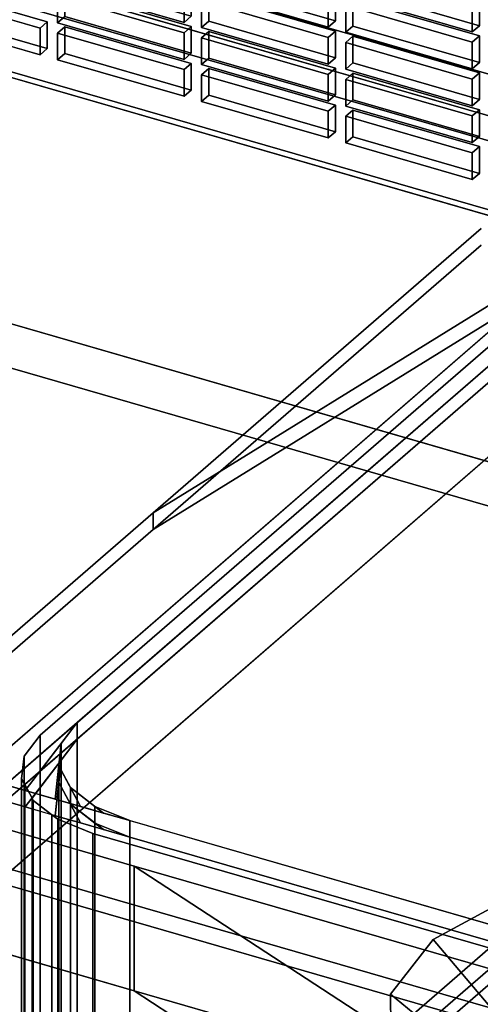
# Model space of a CAD drawing. Extents: x -2250 to 3499, y -2949 to 2325.
# Drawn here: x 1196 to 1292, y -787 to -582 of the extents above; entities that cross this region are included whole.
import ezdxf

# ---------------------------------------------------------------- set-up
doc = ezdxf.new("R2010")
doc.units = 0
doc.layers.add('layer0', color=7, linetype='CONTINUOUS')

# ---------------------------------------------------------------- blocks, each defined once
blk = doc.blocks.new('PF_OBJECT19')
at = {"layer": 'layer0'}
for p, q in [((1429.41, -661.47), (979.08, -531.47)), ((979.08, -531.47), (1429.41, -661.47)), ((980.08, -530.61), (1430.41, -660.61)), ((1430.41, -660.61), (980.08, -530.61))]:
    blk.add_line(p, q, dxfattribs=at)
blk = doc.blocks.new('PF_OBJECT62')
at = {"layer": 'layer0'}
for p, q in [((1175.68, -574.43), (1174.18, -575.73)), ((1174.18, -575.73), (1175.68, -574.43)), ((1202.09, -582.06), (1175.68, -574.43)), ((1175.68, -574.43), (1175.68, -580)), ((1175.68, -580), (1175.68, -574.43)), ((1175.68, -574.43), (1202.09, -582.06)), ((1174.18, -575.73), (1200.59, -583.36)), ((1174.18, -581.3), (1174.18, -575.73)), ((1200.59, -583.36), (1174.18, -575.73)), ((1174.18, -575.73), (1174.18, -581.3)), ((1174.18, -581.3), (1175.68, -580)), ((1175.68, -580), (1174.18, -581.3)), ((1175.68, -580), (1202.09, -587.63)), ((1202.09, -587.63), (1175.68, -580)), ((1200.59, -588.92), (1174.18, -581.3)), ((1174.18, -581.3), (1200.59, -588.92)), ((1200.59, -583.36), (1202.09, -582.06)), ((1202.09, -582.06), (1200.59, -583.36)), ((1202.09, -587.63), (1202.09, -582.06)), ((1202.09, -582.06), (1202.09, -587.63)), ((1200.59, -583.36), (1200.59, -588.92)), ((1200.59, -588.92), (1200.59, -583.36)), ((1202.09, -587.63), (1200.59, -588.92)), ((1200.59, -588.92), (1202.09, -587.63))]:
    blk.add_line(p, q, dxfattribs=at)
blk = doc.blocks.new('PF_OBJECT69')
at = {"layer": 'layer0'}
for p, q in [((1205.74, -583.11), (1204.24, -584.41)), ((1204.24, -584.41), (1205.74, -583.11)), ((1204.24, -584.41), (1230.66, -592.04)), ((1204.24, -589.98), (1204.24, -584.41)), ((1230.66, -592.04), (1204.24, -584.41)), ((1204.24, -584.41), (1204.24, -589.98)), ((1232.16, -590.74), (1205.74, -583.11)), ((1205.74, -583.11), (1205.74, -588.68)), ((1205.74, -588.68), (1205.74, -583.11)), ((1205.74, -583.11), (1232.16, -590.74)), ((1204.24, -589.98), (1205.74, -588.68)), ((1205.74, -588.68), (1204.24, -589.98)), ((1205.74, -588.68), (1232.16, -596.3)), ((1232.16, -596.3), (1205.74, -588.68)), ((1230.66, -597.6), (1204.24, -589.98)), ((1204.24, -589.98), (1230.66, -597.6)), ((1230.66, -592.04), (1232.16, -590.74)), ((1232.16, -590.74), (1230.66, -592.04)), ((1232.16, -596.3), (1232.16, -590.74)), ((1232.16, -590.74), (1232.16, -596.3)), ((1230.66, -592.04), (1230.66, -597.6)), ((1230.66, -597.6), (1230.66, -592.04)), ((1232.16, -596.3), (1230.66, -597.6)), ((1230.66, -597.6), (1232.16, -596.3))]:
    blk.add_line(p, q, dxfattribs=at)
blk = doc.blocks.new('PF_OBJECT70')
at = {"layer": 'layer0'}
for p, q in [((1205.74, -575.41), (1204.24, -576.71)), ((1204.24, -576.71), (1205.74, -575.41)), ((1204.24, -576.71), (1230.66, -584.34)), ((1204.24, -582.28), (1204.24, -576.71)), ((1230.66, -584.34), (1204.24, -576.71)), ((1204.24, -576.71), (1204.24, -582.28)), ((1232.16, -583.04), (1205.74, -575.41)), ((1205.74, -575.41), (1205.74, -580.98)), ((1205.74, -580.98), (1205.74, -575.41)), ((1205.74, -575.41), (1232.16, -583.04)), ((1204.24, -582.28), (1205.74, -580.98)), ((1205.74, -580.98), (1204.24, -582.28)), ((1205.74, -580.98), (1232.16, -588.61)), ((1232.16, -588.61), (1205.74, -580.98)), ((1230.66, -589.9), (1204.24, -582.28)), ((1204.24, -582.28), (1230.66, -589.9)), ((1230.66, -584.34), (1232.16, -583.04)), ((1232.16, -583.04), (1230.66, -584.34)), ((1232.16, -588.61), (1232.16, -583.04)), ((1232.16, -583.04), (1232.16, -588.61)), ((1230.66, -584.34), (1230.66, -589.9)), ((1230.66, -589.9), (1230.66, -584.34)), ((1232.16, -588.61), (1230.66, -589.9)), ((1230.66, -589.9), (1232.16, -588.61))]:
    blk.add_line(p, q, dxfattribs=at)
blk = doc.blocks.new('PF_OBJECT71')
at = {"layer": 'layer0'}
for p, q in [((1205.74, -567.72), (1204.24, -569.01)), ((1204.24, -569.01), (1205.74, -567.72)), ((1232.16, -575.34), (1205.74, -567.72)), ((1205.74, -567.72), (1205.74, -573.28)), ((1205.74, -573.28), (1205.74, -567.72)), ((1205.74, -567.72), (1232.16, -575.34)), ((1204.24, -569.01), (1230.66, -576.64)), ((1204.24, -574.58), (1204.24, -569.01)), ((1230.66, -576.64), (1204.24, -569.01)), ((1204.24, -569.01), (1204.24, -574.58)), ((1204.24, -574.58), (1205.74, -573.28)), ((1205.74, -573.28), (1204.24, -574.58)), ((1230.66, -582.21), (1204.24, -574.58)), ((1204.24, -574.58), (1230.66, -582.21)), ((1205.74, -573.28), (1232.16, -580.91)), ((1232.16, -580.91), (1205.74, -573.28)), ((1230.66, -576.64), (1232.16, -575.34)), ((1232.16, -575.34), (1230.66, -576.64)), ((1230.66, -576.64), (1230.66, -582.21)), ((1230.66, -582.21), (1230.66, -576.64)), ((1232.16, -580.91), (1232.16, -575.34)), ((1232.16, -575.34), (1232.16, -580.91)), ((1232.16, -580.91), (1230.66, -582.21)), ((1230.66, -582.21), (1232.16, -580.91))]:
    blk.add_line(p, q, dxfattribs=at)
blk = doc.blocks.new('PF_OBJECT76')
at = {"layer": 'layer0'}
for p, q in [((1235.81, -591.79), (1234.31, -593.09)), ((1234.31, -593.09), (1235.81, -591.79)), ((1234.31, -593.09), (1260.72, -600.71)), ((1234.31, -598.66), (1234.31, -593.09)), ((1260.72, -600.71), (1234.31, -593.09)), ((1234.31, -593.09), (1234.31, -598.66)), ((1262.22, -599.42), (1235.81, -591.79)), ((1235.81, -591.79), (1235.81, -597.36)), ((1235.81, -597.36), (1235.81, -591.79)), ((1235.81, -591.79), (1262.22, -599.42)), ((1234.31, -598.66), (1235.81, -597.36)), ((1235.81, -597.36), (1234.31, -598.66)), ((1235.81, -597.36), (1262.22, -604.98)), ((1262.22, -604.98), (1235.81, -597.36)), ((1260.72, -606.28), (1234.31, -598.66)), ((1234.31, -598.66), (1260.72, -606.28)), ((1260.72, -600.71), (1262.22, -599.42)), ((1262.22, -599.42), (1260.72, -600.71)), ((1262.22, -604.98), (1262.22, -599.42)), ((1262.22, -599.42), (1262.22, -604.98)), ((1260.72, -600.71), (1260.72, -606.28)), ((1260.72, -606.28), (1260.72, -600.71)), ((1262.22, -604.98), (1260.72, -606.28)), ((1260.72, -606.28), (1262.22, -604.98))]:
    blk.add_line(p, q, dxfattribs=at)
blk = doc.blocks.new('PF_OBJECT77')
at = {"layer": 'layer0'}
for p, q in [((1235.81, -584.09), (1234.31, -585.39)), ((1234.31, -585.39), (1235.81, -584.09)), ((1262.22, -591.72), (1235.81, -584.09)), ((1235.81, -584.09), (1235.81, -589.66)), ((1235.81, -589.66), (1235.81, -584.09)), ((1235.81, -584.09), (1262.22, -591.72)), ((1234.31, -585.39), (1260.72, -593.02)), ((1234.31, -590.96), (1234.31, -585.39)), ((1260.72, -593.02), (1234.31, -585.39)), ((1234.31, -585.39), (1234.31, -590.96)), ((1234.31, -590.96), (1235.81, -589.66)), ((1235.81, -589.66), (1234.31, -590.96)), ((1260.72, -598.58), (1234.31, -590.96)), ((1234.31, -590.96), (1260.72, -598.58)), ((1235.81, -589.66), (1262.22, -597.28)), ((1262.22, -597.28), (1235.81, -589.66)), ((1260.72, -593.02), (1262.22, -591.72)), ((1262.22, -591.72), (1260.72, -593.02)), ((1260.72, -593.02), (1260.72, -598.58)), ((1260.72, -598.58), (1260.72, -593.02)), ((1262.22, -597.28), (1262.22, -591.72)), ((1262.22, -591.72), (1262.22, -597.28)), ((1262.22, -597.28), (1260.72, -598.58)), ((1260.72, -598.58), (1262.22, -597.28))]:
    blk.add_line(p, q, dxfattribs=at)
blk = doc.blocks.new('PF_OBJECT78')
at = {"layer": 'layer0'}
for p, q in [((1235.81, -576.39), (1234.31, -577.69)), ((1234.31, -577.69), (1235.81, -576.39)), ((1262.22, -584.02), (1235.81, -576.39)), ((1235.81, -576.39), (1235.81, -581.96)), ((1235.81, -581.96), (1235.81, -576.39)), ((1235.81, -576.39), (1262.22, -584.02)), ((1234.31, -577.69), (1260.72, -585.32)), ((1234.31, -583.26), (1234.31, -577.69)), ((1260.72, -585.32), (1234.31, -577.69)), ((1234.31, -577.69), (1234.31, -583.26)), ((1234.31, -583.26), (1235.81, -581.96)), ((1235.81, -581.96), (1234.31, -583.26)), ((1235.81, -581.96), (1262.22, -589.59)), ((1262.22, -589.59), (1235.81, -581.96)), ((1260.72, -590.89), (1234.31, -583.26)), ((1234.31, -583.26), (1260.72, -590.89)), ((1260.72, -585.32), (1262.22, -584.02)), ((1262.22, -584.02), (1260.72, -585.32)), ((1262.22, -589.59), (1262.22, -584.02)), ((1262.22, -584.02), (1262.22, -589.59)), ((1260.72, -585.32), (1260.72, -590.89)), ((1260.72, -590.89), (1260.72, -585.32)), ((1262.22, -589.59), (1260.72, -590.89)), ((1260.72, -590.89), (1262.22, -589.59))]:
    blk.add_line(p, q, dxfattribs=at)
blk = doc.blocks.new('PF_OBJECT79')
at = {"layer": 'layer0'}
for p, q in [((1235.81, -568.7), (1234.31, -570)), ((1234.31, -570), (1235.81, -568.7)), ((1234.31, -570), (1260.72, -577.62)), ((1234.31, -575.56), (1234.31, -570)), ((1260.72, -577.62), (1234.31, -570)), ((1234.31, -570), (1234.31, -575.56)), ((1262.22, -576.32), (1235.81, -568.7)), ((1235.81, -568.7), (1235.81, -574.26)), ((1235.81, -574.26), (1235.81, -568.7)), ((1235.81, -568.7), (1262.22, -576.32)), ((1234.31, -575.56), (1235.81, -574.26)), ((1235.81, -574.26), (1234.31, -575.56)), ((1235.81, -574.26), (1262.22, -581.89)), ((1262.22, -581.89), (1235.81, -574.26)), ((1260.72, -583.19), (1234.31, -575.56)), ((1234.31, -575.56), (1260.72, -583.19)), ((1260.72, -577.62), (1262.22, -576.32)), ((1262.22, -576.32), (1260.72, -577.62)), ((1262.22, -581.89), (1262.22, -576.32)), ((1262.22, -576.32), (1262.22, -581.89)), ((1260.72, -577.62), (1260.72, -583.19)), ((1260.72, -583.19), (1260.72, -577.62)), ((1262.22, -581.89), (1260.72, -583.19)), ((1260.72, -583.19), (1262.22, -581.89))]:
    blk.add_line(p, q, dxfattribs=at)
blk = doc.blocks.new('PF_OBJECT83')
at = {"layer": 'layer0'}
for p, q in [((1265.87, -600.47), (1264.37, -601.77)), ((1264.37, -601.77), (1265.87, -600.47)), ((1292.28, -608.09), (1265.87, -600.47)), ((1265.87, -600.47), (1265.87, -606.04)), ((1265.87, -606.04), (1265.87, -600.47)), ((1265.87, -600.47), (1292.28, -608.09)), ((1264.37, -601.77), (1290.78, -609.39)), ((1264.37, -607.33), (1264.37, -601.77)), ((1290.78, -609.39), (1264.37, -601.77)), ((1264.37, -601.77), (1264.37, -607.33)), ((1264.37, -607.33), (1265.87, -606.04)), ((1265.87, -606.04), (1264.37, -607.33)), ((1290.78, -614.96), (1264.37, -607.33)), ((1264.37, -607.33), (1290.78, -614.96)), ((1265.87, -606.04), (1292.28, -613.66)), ((1292.28, -613.66), (1265.87, -606.04)), ((1290.78, -609.39), (1292.28, -608.09)), ((1292.28, -608.09), (1290.78, -609.39)), ((1290.78, -609.39), (1290.78, -614.96)), ((1290.78, -614.96), (1290.78, -609.39)), ((1292.28, -613.66), (1292.28, -608.09)), ((1292.28, -608.09), (1292.28, -613.66)), ((1292.28, -613.66), (1290.78, -614.96)), ((1290.78, -614.96), (1292.28, -613.66))]:
    blk.add_line(p, q, dxfattribs=at)
blk = doc.blocks.new('PF_OBJECT84')
at = {"layer": 'layer0'}
for p, q in [((1265.87, -592.77), (1264.37, -594.07)), ((1264.37, -594.07), (1265.87, -592.77)), ((1292.28, -600.4), (1265.87, -592.77)), ((1265.87, -592.77), (1265.87, -598.34)), ((1265.87, -598.34), (1265.87, -592.77)), ((1265.87, -592.77), (1292.28, -600.4)), ((1264.37, -594.07), (1290.78, -601.69)), ((1264.37, -599.64), (1264.37, -594.07)), ((1290.78, -601.69), (1264.37, -594.07)), ((1264.37, -594.07), (1264.37, -599.64)), ((1264.37, -599.64), (1265.87, -598.34)), ((1265.87, -598.34), (1264.37, -599.64)), ((1265.87, -598.34), (1292.28, -605.96)), ((1292.28, -605.96), (1265.87, -598.34)), ((1290.78, -607.26), (1264.37, -599.64)), ((1264.37, -599.64), (1290.78, -607.26)), ((1290.78, -601.69), (1292.28, -600.4)), ((1292.28, -600.4), (1290.78, -601.69)), ((1292.28, -605.96), (1292.28, -600.4)), ((1292.28, -600.4), (1292.28, -605.96)), ((1290.78, -601.69), (1290.78, -607.26)), ((1290.78, -607.26), (1290.78, -601.69)), ((1292.28, -605.96), (1290.78, -607.26)), ((1290.78, -607.26), (1292.28, -605.96))]:
    blk.add_line(p, q, dxfattribs=at)
blk = doc.blocks.new('PF_OBJECT85')
at = {"layer": 'layer0'}
for p, q in [((1265.87, -585.07), (1264.37, -586.37)), ((1264.37, -586.37), (1265.87, -585.07)), ((1292.28, -592.7), (1265.87, -585.07)), ((1265.87, -585.07), (1265.87, -590.64)), ((1265.87, -590.64), (1265.87, -585.07)), ((1265.87, -585.07), (1292.28, -592.7)), ((1264.37, -586.37), (1290.78, -594)), ((1264.37, -591.94), (1264.37, -586.37)), ((1290.78, -594), (1264.37, -586.37)), ((1264.37, -586.37), (1264.37, -591.94)), ((1264.37, -591.94), (1265.87, -590.64)), ((1265.87, -590.64), (1264.37, -591.94)), ((1265.87, -590.64), (1292.28, -598.26)), ((1292.28, -598.26), (1265.87, -590.64)), ((1290.78, -599.56), (1264.37, -591.94)), ((1264.37, -591.94), (1290.78, -599.56)), ((1290.78, -594), (1292.28, -592.7)), ((1292.28, -592.7), (1290.78, -594)), ((1292.28, -598.26), (1292.28, -592.7)), ((1292.28, -592.7), (1292.28, -598.26)), ((1290.78, -594), (1290.78, -599.56)), ((1290.78, -599.56), (1290.78, -594)), ((1292.28, -598.26), (1290.78, -599.56)), ((1290.78, -599.56), (1292.28, -598.26))]:
    blk.add_line(p, q, dxfattribs=at)
blk = doc.blocks.new('PF_OBJECT86')
at = {"layer": 'layer0'}
for p, q in [((1265.87, -577.37), (1264.37, -578.67)), ((1264.37, -578.67), (1265.87, -577.37)), ((1264.37, -578.67), (1290.78, -586.3)), ((1264.37, -584.24), (1264.37, -578.67)), ((1290.78, -586.3), (1264.37, -578.67)), ((1264.37, -578.67), (1264.37, -584.24)), ((1292.28, -585), (1265.87, -577.37)), ((1265.87, -577.37), (1265.87, -582.94)), ((1265.87, -582.94), (1265.87, -577.37)), ((1265.87, -577.37), (1292.28, -585)), ((1264.37, -584.24), (1265.87, -582.94)), ((1265.87, -582.94), (1264.37, -584.24)), ((1265.87, -582.94), (1292.28, -590.57)), ((1292.28, -590.57), (1265.87, -582.94)), ((1290.78, -591.87), (1264.37, -584.24)), ((1264.37, -584.24), (1290.78, -591.87)), ((1290.78, -586.3), (1292.28, -585)), ((1292.28, -585), (1290.78, -586.3)), ((1292.28, -590.57), (1292.28, -585)), ((1292.28, -585), (1292.28, -590.57)), ((1290.78, -586.3), (1290.78, -591.87)), ((1290.78, -591.87), (1290.78, -586.3)), ((1292.28, -590.57), (1290.78, -591.87)), ((1290.78, -591.87), (1292.28, -590.57))]:
    blk.add_line(p, q, dxfattribs=at)
blk = doc.blocks.new('PF_OBJECT87')
at = {"layer": 'layer0'}
for p, q in [((1265.87, -569.68), (1264.37, -570.98)), ((1264.37, -570.98), (1265.87, -569.68)), ((1292.28, -577.3), (1265.87, -569.68)), ((1265.87, -569.68), (1265.87, -575.24)), ((1265.87, -575.24), (1265.87, -569.68)), ((1265.87, -569.68), (1292.28, -577.3)), ((1264.37, -570.98), (1290.78, -578.6)), ((1264.37, -576.54), (1264.37, -570.98)), ((1290.78, -578.6), (1264.37, -570.98)), ((1264.37, -570.98), (1264.37, -576.54)), ((1264.37, -576.54), (1265.87, -575.24)), ((1265.87, -575.24), (1264.37, -576.54)), ((1290.78, -584.17), (1264.37, -576.54)), ((1264.37, -576.54), (1290.78, -584.17)), ((1265.87, -575.24), (1292.28, -582.87)), ((1292.28, -582.87), (1265.87, -575.24)), ((1290.78, -578.6), (1292.28, -577.3)), ((1292.28, -577.3), (1290.78, -578.6)), ((1290.78, -578.6), (1290.78, -584.17)), ((1290.78, -584.17), (1290.78, -578.6)), ((1292.28, -582.87), (1292.28, -577.3)), ((1292.28, -577.3), (1292.28, -582.87)), ((1292.28, -582.87), (1290.78, -584.17)), ((1290.78, -584.17), (1292.28, -582.87))]:
    blk.add_line(p, q, dxfattribs=at)
blk = doc.blocks.new('PF_OBJECT235')
at = {"layer": 'layer0'}
for p, q in [((1163.21, -555.18), (1914.92, -772.18)), ((1914.92, -772.18), (1163.21, -555.18)), ((1914.92, -786.04), (1163.21, -569.04)), ((1163.21, -569.04), (1914.92, -786.04))]:
    blk.add_line(p, q, dxfattribs=at)
blk = doc.blocks.new('PF_OBJECT281')
at = {"layer": 'layer0'}
for p, q in [((1991.67, -875.17), (952.44, -575.17)), ((952.44, -575.17), (1991.67, -875.17)), ((1983.67, -882.09), (944.44, -582.09)), ((944.44, -582.09), (1983.67, -882.09))]:
    blk.add_line(p, q, dxfattribs=at)
blk = doc.blocks.new('PF_OBJECT285')
at = {"layer": 'layer0'}
for p, q in [((1372.93, -624.38), (658.67, -418.2)), ((658.67, -418.2), (1355.77, -619.43)), ((1220.22, -758.12), (289.86, -489.55)), ((289.86, -515.53), (1220.22, -784.1)), ((1355.77, -593.45), (1189.06, -737.82)), ((1189.06, -737.82), (1355.77, -593.45)), ((1355.77, -619.43), (1189.06, -763.8)), ((1189.06, -763.8), (1355.77, -619.43)), ((1179.27, -746.3), (1220.22, -758.12)), ((1220.22, -784.1), (1220.22, -758.12)), ((1220.22, -758.12), (1323.05, -787.81)), ((1220.22, -758.12), (1220.22, -784.1)), ((1374.52, -858.67), (1220.22, -758.12)), ((1323.05, -787.81), (1220.22, -758.12)), ((1220.22, -758.12), (1314.67, -819.67)), ((1220.22, -784.1), (1179.27, -772.28)), ((1220.22, -784.1), (1374.52, -884.65)), ((1220.22, -784.1), (1323.05, -813.79)), ((1314.67, -845.65), (1220.22, -784.1)), ((1323.05, -813.79), (1220.22, -784.1))]:
    blk.add_line(p, q, dxfattribs=at)
blk = doc.blocks.new('PF_OBJECT286')
at = {"layer": 'layer0'}
for p, q in [((1224.17, -684.45), (1350.77, -606.28)), ((1193.36, -741.13), (1344.86, -609.93)), ((1344.86, -609.93), (1208.36, -728.14)), ((1350.77, -609.75), (1224.17, -687.91)), ((1344.86, -609.93), (1224.17, -684.45)), ((1344.86, -613.39), (1193.36, -744.6)), ((1208.36, -731.61), (1344.86, -613.39)), ((1224.17, -687.91), (1344.86, -613.39)), ((1224.17, -684.45), (1292.63, -625.16)), ((1292.63, -625.16), (1224.17, -684.45)), ((1224.17, -687.91), (1292.63, -628.62)), ((1292.63, -628.62), (1224.17, -687.91)), ((1167.38, -733.63), (1224.17, -684.45)), ((1224.17, -684.45), (1167.38, -733.63)), ((1224.17, -687.91), (1224.17, -684.45)), ((1224.17, -684.45), (1224.17, -687.91)), ((1167.38, -737.1), (1224.17, -687.91)), ((1224.17, -687.91), (1167.38, -737.1)), ((1208.36, -728.14), (1193.36, -741.13)), ((1197.47, -742.32), (1208.36, -728.14)), ((1208.36, -728.14), (1205, -732.52)), ((1208.36, -728.14), (1208.36, -731.61)), ((1208.36, -731.61), (1208.36, -728.14)), ((1193.36, -744.6), (1208.36, -731.61)), ((1208.36, -731.61), (1197.47, -745.78)), ((1205, -732.52), (1197.47, -742.32)), ((1203.78, -744.14), (1205, -732.52)), ((1205, -732.52), (1204.51, -737.21)), ((1205, -735.99), (1208.36, -731.61)), ((1205, -732.52), (1205, -735.99)), ((1205, -735.99), (1205, -732.52)), ((1552.76, -844.88), (1167.38, -733.63)), ((1197.47, -745.78), (1205, -735.99)), ((1205, -735.99), (1203.78, -747.6)), ((1204.51, -740.67), (1205, -735.99)), ((1167.38, -737.1), (1552.76, -848.35)), ((1204.51, -737.21), (1203.78, -744.14)), ((1204.51, -737.21), (1204.51, -740.67)), ((1204.51, -740.67), (1204.51, -737.21)), ((1204.51, -737.21), (1206.93, -741.74)), ((1209.03, -745.66), (1204.51, -737.21)), ((1193.36, -741.13), (1197.47, -742.32)), ((1203.78, -747.6), (1204.51, -740.67)), ((1204.51, -740.67), (1209.03, -749.12)), ((1206.93, -745.21), (1204.51, -740.67)), ((1197.47, -742.32), (1203.78, -744.14)), ((1206.93, -741.74), (1206.93, -745.21)), ((1206.93, -745.21), (1206.93, -741.74)), ((1206.93, -741.74), (1212.05, -745.68)), ((1213.81, -747.04), (1206.93, -741.74)), ((1206.93, -741.74), (1209.03, -745.66)), ((1197.47, -745.78), (1193.36, -744.6)), ((1203.78, -744.14), (1209.03, -745.66)), ((1209.03, -749.12), (1206.93, -745.21)), ((1206.93, -745.21), (1213.81, -750.5)), ((1212.05, -749.14), (1206.93, -745.21)), ((1203.78, -747.6), (1197.47, -745.78)), ((1209.03, -745.66), (1213.81, -747.04)), ((1212.05, -745.68), (1212.05, -749.14)), ((1212.05, -749.14), (1212.05, -745.68)), ((1212.05, -745.68), (1219.34, -748.63)), ((1219.34, -748.63), (1212.05, -745.68)), ((1212.05, -745.68), (1213.81, -747.04)), ((1213.81, -747.04), (1219.34, -748.63)), ((1209.03, -749.12), (1203.78, -747.6)), ((1213.81, -750.5), (1209.03, -749.12)), ((1213.81, -750.5), (1212.05, -749.14)), ((1212.05, -749.14), (1219.34, -752.1)), ((1219.34, -752.1), (1212.05, -749.14)), ((1219.34, -752.1), (1219.34, -748.63)), ((1219.34, -748.63), (1500.8, -829.88)), ((1219.34, -748.63), (1219.34, -752.1)), ((1219.34, -752.1), (1213.81, -750.5)), ((1500.8, -833.35), (1219.34, -752.1)), ((1511.78, -850.37), (1178.36, -754.12)), ((1178.36, -754.12), (1511.78, -850.37)), ((1511.78, -853.84), (1178.36, -757.59)), ((1178.36, -757.59), (1511.78, -853.84))]:
    blk.add_line(p, q, dxfattribs=at)
blk = doc.blocks.new('PF_OBJECT287')
at = {"layer": 'layer0'}
for p, q in [((1197.41, -741.09), (1344.86, -613.39)), ((1344.86, -613.39), (1208.36, -731.61)), ((1200.61, -730.81), (1314.69, -632.02)), ((1314.69, -632.02), (1200.61, -730.81)), ((1197.25, -735.2), (1200.61, -730.81)), ((1200.61, -730.81), (1197.25, -735.2)), ((1200.61, -856.39), (1200.61, -730.81)), ((1200.61, -730.81), (1200.61, -856.39)), ((1208.36, -731.61), (1197.41, -741.09)), ((1198.92, -743.91), (1208.36, -731.61)), ((1208.36, -731.61), (1205, -735.99)), ((1208.36, -731.61), (1208.36, -857.18)), ((1208.36, -857.18), (1208.36, -731.61)), ((1200.61, -856.39), (1342.11, -733.85)), ((1196.76, -739.88), (1197.25, -735.2)), ((1197.25, -735.2), (1196.76, -739.88)), ((1197.25, -860.77), (1197.25, -735.2)), ((1197.25, -735.2), (1197.25, -860.77)), ((1205, -735.99), (1198.92, -743.91)), ((1203.78, -747.6), (1205, -735.99)), ((1205, -735.99), (1204.51, -740.67)), ((1205, -735.99), (1205, -861.56)), ((1205, -861.56), (1205, -735.99)), ((1200.61, -860.72), (1342.11, -738.18)), ((1342.11, -738.18), (1200.61, -860.72)), ((1344.86, -738.97), (1208.36, -857.18)), ((1208.36, -857.18), (1344.86, -738.97)), ((1196.76, -865.46), (1196.76, -739.88)), ((1196.76, -739.88), (1196.76, -865.46)), ((1197.41, -741.09), (1196.76, -739.88)), ((1196.76, -739.88), (1197.41, -741.09)), ((1197.41, -866.67), (1197.41, -741.09)), ((1197.41, -741.09), (1197.41, -866.67)), ((1198.92, -743.91), (1197.41, -741.09)), ((1197.41, -741.09), (1198.92, -743.91)), ((1204.51, -740.67), (1203.78, -747.6)), ((1204.51, -740.67), (1204.51, -866.25)), ((1204.51, -866.25), (1204.51, -740.67)), ((1204.51, -740.67), (1206.93, -745.21)), ((1209.03, -749.12), (1204.51, -740.67)), ((1198.92, -869.48), (1198.92, -743.91)), ((1198.92, -743.91), (1198.92, -869.48)), ((1199.19, -744.42), (1198.92, -743.91)), ((1198.92, -743.91), (1199.19, -744.42)), ((1199.19, -869.99), (1199.19, -744.42)), ((1199.19, -744.42), (1199.19, -869.99)), ((1203.06, -747.4), (1199.19, -744.42)), ((1199.19, -744.42), (1203.06, -747.4)), ((1206.93, -745.21), (1206.93, -870.78)), ((1206.93, -870.78), (1206.93, -745.21)), ((1206.93, -745.21), (1212.05, -749.14)), ((1213.81, -750.5), (1206.93, -745.21)), ((1206.93, -745.21), (1209.03, -749.12)), ((1203.06, -747.4), (1203.06, -872.97)), ((1204.3, -748.35), (1203.06, -747.4)), ((1203.06, -872.97), (1203.06, -747.4)), ((1512.75, -836.8), (1203.06, -747.4)), ((1203.06, -747.4), (1204.3, -748.35)), ((1203.06, -747.4), (1203.78, -747.6)), ((1203.78, -747.6), (1209.03, -749.12)), ((1204.3, -873.92), (1204.3, -748.35)), ((1204.3, -748.35), (1204.3, -873.92)), ((1211.6, -751.3), (1204.3, -748.35)), ((1204.3, -748.35), (1211.6, -751.3)), ((1209.03, -749.12), (1213.81, -750.5)), ((1212.05, -749.14), (1212.05, -874.72)), ((1212.05, -874.72), (1212.05, -749.14)), ((1212.05, -749.14), (1219.34, -752.1)), ((1219.34, -752.1), (1212.05, -749.14)), ((1212.05, -749.14), (1213.81, -750.5)), ((1211.6, -751.3), (1211.6, -876.88)), ((1501.71, -835.05), (1211.6, -751.3)), ((1211.6, -876.88), (1211.6, -751.3)), ((1211.6, -751.3), (1501.71, -835.05)), ((1213.81, -750.5), (1219.34, -752.1)), ((1219.34, -877.67), (1219.34, -752.1)), ((1219.34, -752.1), (1500.8, -833.35)), ((1219.34, -752.1), (1219.34, -877.67)), ((1314.69, -757.6), (1200.61, -856.39))]:
    blk.add_line(p, q, dxfattribs=at)
blk = doc.blocks.new('PF_OBJECT291')
at = {"layer": 'layer0'}
for p, q in [((1295.34, -766.56), (1282.64, -773.41)), ((1282.64, -773.41), (1295.34, -766.56)), ((1304.36, -768.23), (1295.34, -766.56)), ((1295.34, -766.56), (1314.54, -800.26)), ((1314.54, -800.26), (1295.34, -766.56)), ((1295.34, -766.56), (1304.36, -768.23)), ((1304.43, -777.45), (1304.36, -768.23)), ((1304.36, -768.23), (1319.06, -801.1)), ((1319.06, -801.1), (1304.36, -768.23)), ((1304.36, -768.23), (1304.43, -777.45)), ((1282.64, -773.41), (1273.71, -784.78)), ((1273.71, -784.78), (1282.64, -773.41)), ((1308.2, -803.69), (1282.64, -773.41)), ((1282.64, -773.41), (1308.2, -803.69)), ((1295.5, -788.82), (1304.43, -777.45)), ((1304.43, -777.45), (1295.5, -788.82)), ((1304.43, -777.45), (1319.09, -805.71)), ((1319.09, -805.71), (1304.43, -777.45)), ((1273.71, -784.78), (1303.73, -809.38)), ((1303.73, -809.38), (1273.71, -784.78)), ((1273.71, -784.78), (1273.78, -794)), ((1273.78, -794), (1273.71, -784.78)), ((1282.8, -795.67), (1295.5, -788.82)), ((1295.5, -788.82), (1282.8, -795.67)), ((1295.5, -788.82), (1314.62, -811.39)), ((1314.62, -811.39), (1295.5, -788.82)), ((1273.78, -794), (1303.76, -813.99)), ((1303.76, -813.99), (1273.78, -794)), ((1273.78, -794), (1282.8, -795.67)), ((1282.8, -795.67), (1273.78, -794)), ((1282.8, -795.67), (1308.27, -814.82)), ((1308.27, -814.82), (1282.8, -795.67)), ((1308.2, -803.69), (1314.54, -800.26)), ((1314.54, -800.26), (1308.2, -803.69)), ((1314.54, -800.26), (1319.06, -801.1)), ((1319.06, -801.1), (1314.54, -800.26)), ((1319.06, -801.1), (1319.09, -805.71)), ((1319.09, -805.71), (1319.06, -801.1)), ((1303.73, -809.38), (1308.2, -803.69)), ((1308.2, -803.69), (1303.73, -809.38)), ((1319.09, -805.71), (1314.62, -811.39)), ((1314.62, -811.39), (1319.09, -805.71)), ((1303.76, -813.99), (1303.73, -809.38)), ((1303.73, -809.38), (1303.76, -813.99)), ((1314.62, -811.39), (1308.27, -814.82)), ((1308.27, -814.82), (1314.62, -811.39)), ((1308.27, -814.82), (1303.76, -813.99)), ((1303.76, -813.99), (1308.27, -814.82))]:
    blk.add_line(p, q, dxfattribs=at)

msp = doc.modelspace()

# ---------------------------------------------------------------- block references
for name in ['PF_OBJECT285', 'PF_OBJECT281', 'PF_OBJECT19', 'PF_OBJECT235', 'PF_OBJECT71', 'PF_OBJECT79', 'PF_OBJECT87', 'PF_OBJECT62', 'PF_OBJECT70', 'PF_OBJECT78', 'PF_OBJECT86', 'PF_OBJECT286', 'PF_OBJECT69', 'PF_OBJECT77', 'PF_OBJECT85', 'PF_OBJECT76', 'PF_OBJECT84', 'PF_OBJECT287', 'PF_OBJECT83', 'PF_OBJECT291']:
    msp.add_blockref(name, (0, 0))

doc.saveas('drawing.dxf')
